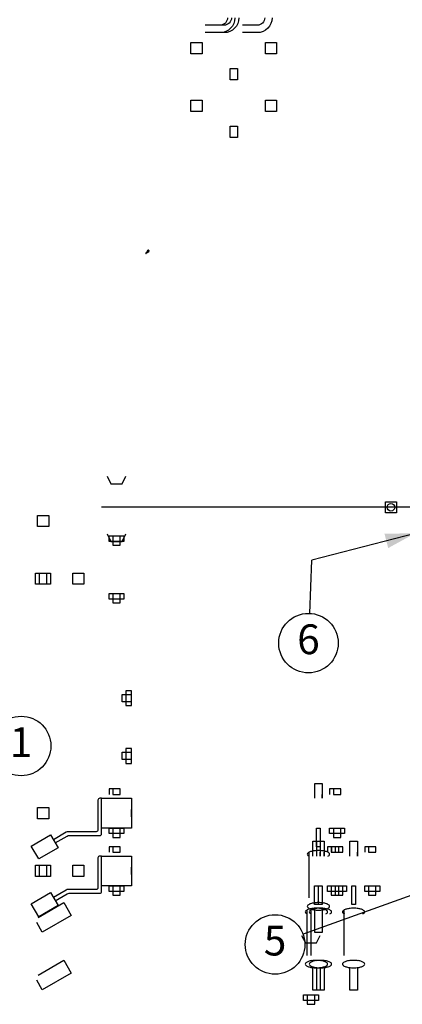
# Model space of a CAD drawing. Extents: x 3292 to 187596, y -1303 to 431266.
# Drawn here: x 11677 to 12963, y 16109 to 19415 of the extents above; entities that cross this region are included whole.
import ezdxf
from ezdxf.enums import TextEntityAlignment as Align

# ---------------------------------------------------------------- set-up
doc = ezdxf.new("R2010")
doc.units = 0
doc.layers.get('0').update_dxf_attribs({"linetype": 'CONTINUOUS'})
doc.layers.add('CABLES', color=5, linetype='CONTINUOUS')
doc.layers.add('ITEM', color=2, linetype='CONTINUOUS')

# ---------------------------------------------------------------- blocks, each defined once
blk = doc.blocks.new('*X')
at = {"color": 0, "linetype": 'CONTINUOUS'}
for p, q in [((3614.3, 15497.1), (3564.3, 15497.1)), ((3614.3, 15472.1), (3564.3, 15472.1)), ((5025.5, 15207.6), (5025.5, 15245.1)), ((5025.5, 15245.1), (5063, 15245.1)), ((5063, 15245.1), (5063, 15207.6)), ((5275.5, 15207.6), (5275.5, 15245.1)), ((5275.5, 15245.1), (5313, 15245.1)), ((5313, 15245.1), (5313, 15207.6)), ((5063, 15207.6), (5025.5, 15207.6)), ((5313, 15207.6), (5275.5, 15207.6)), ((5156.7, 15120.1), (5156.7, 15157.6)), ((5156.7, 15157.6), (5181.7, 15157.6)), ((5181.7, 15157.6), (5181.7, 15120.1)), ((5181.7, 15120.1), (5156.7, 15120.1)), ((4744.2, 13788.9), (4756.7, 13763.9)), ((4794.2, 13763.9), (4806.7, 13788.9)), ((4756.7, 13763.9), (4794.2, 13763.9)), ((2994.2, 13620.1), (2994.2, 13657.6)), ((2994.2, 13657.6), (3031.7, 13657.6)), ((3031.7, 13657.6), (3031.7, 13620.1)), ((3031.7, 13620.1), (2994.2, 13620.1)), ((4750.5, 13570.1), (4750.5, 13588.9)), ((4750.5, 13588.9), (4763, 13588.9)), ((4763, 13588.9), (4763, 13570.1)), ((4763, 13588.9), (4788, 13588.9)), ((4788, 13570.1), (4788, 13588.9)), ((4788, 13588.9), (4800.5, 13588.9)), ((4800.5, 13588.9), (4800.5, 13570.1)), ((4763, 13570.1), (4750.5, 13570.1)), ((4763, 13570.1), (4763, 13557.6)), ((4788, 13570.1), (4763, 13570.1)), ((4763, 13557.6), (4788, 13557.6)), ((4788, 13557.6), (4788, 13570.1)), ((4800.5, 13570.1), (4788, 13570.1)), ((4825.5, 13068.7), (4806.7, 13068.7)), ((4806.7, 13068.7), (4806.7, 13056.2)), ((4825.5, 13056.2), (4825.5, 13068.7)), ((4794.2, 13031.2), (4794.2, 13056.2)), ((4794.2, 13056.2), (4806.7, 13056.2)), ((4806.7, 13031.2), (4794.2, 13031.2)), ((4806.7, 13056.2), (4825.5, 13056.2)), ((4806.7, 13056.2), (4806.7, 13031.2)), ((4806.7, 13031.2), (4806.7, 13018.7)), ((4825.5, 13031.2), (4806.7, 13031.2)), ((4825.5, 13031.2), (4825.5, 13056.2)), ((4825.5, 13018.7), (4825.5, 13031.2)), ((4806.7, 13018.7), (4825.5, 13018.7)), ((3925.5, 12707.6), (3925.5, 12757.6)), ((3925.5, 12757.6), (3950.5, 12757.6)), ((3950.5, 12757.6), (3950.5, 12707.6)), ((3988, 12738.9), (3975.5, 12738.9)), ((3975.5, 12738.9), (3975.5, 12720.1)), ((3988, 12738.9), (3988, 12720.1)), ((4013, 12738.9), (3988, 12738.9)), ((4013, 12720.1), (4013, 12738.9)), ((4763, 12738.9), (4750.5, 12738.9)), ((4750.5, 12738.9), (4750.5, 12720.1)), ((4763, 12738.9), (4763, 12720.1)), ((4788, 12738.9), (4763, 12738.9)), ((4788, 12720.1), (4788, 12738.9)), ((3950.5, 12707.6), (3950.5, 12720.1)), ((3988, 12720.1), (4013, 12720.1)), ((4713, 12701.4), (4713, 12601.4)), ((4725.5, 12707.6), (4719.2, 12707.6)), ((4725.5, 12607.6), (4725.5, 12707.6)), ((4725.5, 12707.6), (4825.5, 12707.6)), ((4725.5, 12588.9), (4725.5, 12707.6)), ((4763, 12720.1), (4788, 12720.1)), ((4825.5, 12707.6), (4825.5, 12607.6)), ((2994.2, 12638.9), (2994.2, 12676.4)), ((2994.2, 12676.4), (3031.7, 12676.4)), ((3031.7, 12676.4), (3031.7, 12638.9)), ((4825.5, 12645.1), (4825.5, 12670.1)), ((3031.7, 12638.9), (2994.2, 12638.9)), ((3931.7, 12544.8), (3931.7, 12607.3)), ((3931.7, 12607.3), (3944.2, 12607.3)), ((3944.2, 12607.3), (3944.2, 12544.8)), ((3975.5, 12588.9), (3975.5, 12607.6)), ((3975.5, 12607.6), (3988, 12607.6)), ((3988, 12607.6), (4013, 12607.6)), ((3988, 12607.6), (3988, 12588.9)), ((4013, 12588.9), (4013, 12607.6)), ((4013, 12607.6), (4025.5, 12607.6)), ((4025.5, 12607.6), (4025.5, 12588.9)), ((4825.5, 12607.6), (4725.5, 12607.6)), ((4750.5, 12588.9), (4750.5, 12607.6)), ((4750.5, 12607.6), (4763, 12607.6)), ((4763, 12607.6), (4763, 12588.9)), ((4763, 12607.6), (4788, 12607.6)), ((4788, 12588.9), (4788, 12607.6)), ((4788, 12607.6), (4800.5, 12607.6)), ((4800.5, 12607.6), (4800.5, 12588.9)), ((3988, 12588.9), (3975.5, 12588.9)), ((3988, 12588.9), (3988, 12576.4)), ((4013, 12588.9), (3988, 12588.9)), ((3988, 12576.4), (4013, 12576.4)), ((4013, 12576.4), (4013, 12588.9)), ((4025.5, 12588.9), (4013, 12588.9)), ((4489.1, 12547.2), (4554, 12584.7)), ((4554, 12584.7), (4579, 12541.4)), ((4606.7, 12593.5), (4563.4, 12568.5)), ((4569.7, 12557.6), (4610.1, 12581)), ((4706.7, 12595.1), (4613, 12595.1)), ((4616.3, 12582.6), (4719.2, 12582.6)), ((4763, 12588.9), (4750.5, 12588.9)), ((4763, 12588.9), (4763, 12576.4)), ((4788, 12588.9), (4763, 12588.9)), ((4763, 12576.4), (4788, 12576.4)), ((4788, 12576.4), (4788, 12588.9)), ((4800.5, 12588.9), (4788, 12588.9)), ((3944.2, 12544.8), (3931.7, 12544.8)), ((4514.1, 12503.9), (4489.1, 12547.2)), ((4579, 12541.4), (4514.1, 12503.9)), ((3906.7, 12373.9), (3906.7, 12526.6)), ((3925.5, 12257.3), (3925.5, 12333)), ((3950.5, 12333), (3950.5, 12257.3)), ((4511.9, 12307.8), (4598.5, 12357.8)), ((4598.5, 12357.8), (4623.5, 12314.5)), ((4623.5, 12314.5), (4526, 12258.2)), ((4526, 12258.2), (4507.3, 12290.7)), ((3950.5, 12257.3), (3925.5, 12257.3)), ((-1.5, 4), (5.5, 4)), ((4, 8.5), (0, 8.5)), ((0, 0), (0, 0.5)), ((0, 0.5), (1.5, 0.5)), ((1.5, 0), (0, 0)), ((0.8, 4), (1.2, 3)), ((1.2, 3), (2.8, 3)), ((1.5, 0.5), (1.5, 3)), ((1.5, 0.5), (2.5, 0.5)), ((2.5, 0), (1.5, 0)), ((2.5, 0.5), (4, 0.5)), ((4, 0), (2.5, 0)), ((2.8, 3), (3.2, 4)), ((4, 0.5), (4, 0)), ((1, -4.8), (1, -4)), ((1, -4), (1.5, -4)), ((1.5, -4.8), (1, -4.8)), ((1.5, -4), (2.5, -4)), ((1.5, -4), (1.5, -4.8)), ((1.5, -4.8), (1.5, -5.2)), ((2.5, -4.8), (1.5, -4.8)), ((1.5, -5.2), (2.5, -5.2)), ((2.5, -4.8), (2.5, -4)), ((2.5, -4), (3, -4)), ((2.5, -5.2), (2.5, -4.8)), ((3, -4.8), (2.5, -4.8)), ((3, -4), (3, -4.8))]:
    blk.add_line(p, q, dxfattribs=at)
at = {"color": 0, "linetype": 'CONTINUOUS', "extrusion": (0, 0, -1)}
for centre, radius, start, end in [((-3614.3, 15522.1), 50, 180, 270), ((-3614.3, 15522.1), 25, 180, 270), ((-4706.7, 12601.4), 6.25, 180, 270), ((-4616.3, 12570.1), 12.5, 60, 90), ((0.4, 7.2), 0.944, 117.1167, 189.7532), ((-4.4, 7.2), 0.944, 350.2468, 62.8833)]:
    blk.add_arc(centre, radius, start, end, dxfattribs=at)
at = {"color": 0, "linetype": 'CONTINUOUS'}
for centre, radius, start, end in [((4719.2, 12701.4), 6.25, 90, 180), ((4613, 12582.6), 12.5, 90, 120), ((4719.2, 12588.9), 6.25, 270, 0), ((3931.1, 12469.7), 62.2, 97.8612, 108.4349), ((3938, 12420), 112.3, 90, 97.8612), ((3938, 12420), 112.3, 82.1388, 90), ((3944.8, 12469.7), 62.2, 71.5651, 82.1388), ((3905.4, 12519.8), 4.94, 128.8249, 180), ((3905.4, 12519.8), 4.94, 180, 231.1751), ((3920.8, 12500.8), 29.4, 108.4349, 128.8249), ((3920.8, 12538.9), 29.4, 231.1751, 241.5014), ((3955.2, 12500.8), 29.4, 51.1751, 71.5651), ((3955.2, 12538.9), 29.4, 298.4986, 308.8249), ((3970.5, 12519.8), 4.94, 0, 51.1751), ((3970.5, 12519.8), 4.94, 308.8249, 0), ((3905.4, 12344.8), 4.94, 128.8249, 180), ((3905.4, 12344.8), 4.94, 180, 231.1751), ((3920.8, 12325.8), 29.4, 108.4349, 128.8249), ((3920.8, 12363.9), 29.4, 231.1751, 251.5651), ((3931.1, 12294.7), 62.2, 97.8612, 108.4349), ((3931.1, 12395), 62.2, 251.5651, 262.1388), ((3938, 12245), 112.3, 90, 97.8612), ((3938, 12444.6), 112.3, 262.1388, 270), ((3938, 12245), 112.3, 82.1388, 90), ((3938, 12444.6), 112.3, 270, 277.8612), ((3944.8, 12294.7), 62.2, 71.5651, 82.1388), ((3944.8, 12395), 62.2, 277.8612, 288.4349), ((3955.2, 12325.8), 29.4, 51.1751, 71.5651), ((3955.2, 12363.9), 29.4, 288.4349, 308.8249), ((3970.5, 12344.8), 4.94, 0, 51.1751), ((3970.5, 12344.8), 4.94, 308.8249, 0), ((1.5, 4.2), 2.97, 108.9094, 183.7104), ((0, 8.2), 0.251, 96.1319, 263.8681), ((2.5, 4.2), 2.97, 356.2896, 71.0906), ((4, 8.2), 0.251, 276.1319, 83.8681)]:
    blk.add_arc(centre, radius, start, end, dxfattribs=at)
blk = doc.blocks.new('CIRCULO')
at = {"color": 0}
blk.add_circle((0, 0), 1, dxfattribs=at)
blk.add_attdef('ITEM', text='', height=1, dxfattribs=at).set_placement((0, 0), align=Align.MIDDLE)
blk = doc.blocks.new('FLECHA')
at = {"color": 0}
for points in [[(0, 0), (-1, 0.25), (-1, 0)], [(0, 0), (-1, -0.25), (-1, 0)]]:
    blk.add_solid(points, dxfattribs=at)

msp = doc.modelspace()

# ---------------------------------------------------------------- linework, layer by layer
at = {"color": 0, "linetype": 'CONTINUOUS'}
msp.add_line((13005.8, 17777.8), (12943.3, 17777.8), dxfattribs=at)
msp.add_circle((12924.6, 17777.8), 12.5, dxfattribs=at)
at = {"layer": 'CABLES', "color": 0}
msp.add_line((13485.4, 17777.8), (11952.4, 17777.8), dxfattribs=at)
at = {"layer": 'ITEM', "color": 0}
for p, q in [((13005.8, 17690.3), (12659, 17600)), ((12651.6, 17421.6), (12659, 17600)), ((13082.3, 16507.5), (12629.3, 16344))]:
    msp.add_line(p, q, dxfattribs=at)

# ---------------------------------------------------------------- block references
at = {"color": 0, "linetype": 'CONTINUOUS', "rotation": 315}
msp.add_blockref('*X', (12103.7, 18635.2), dxfattribs=at)
at = {"color": 0, "linetype": 'CONTINUOUS'}
for p in [(7227.2, 4093.1), (7227.2, 4093.1), (7227.2, 4093.1), (7227.2, 4093.1), (7227.2, 4093.1), (7227.2, 4093.1), (7227.2, 4093.1), (7227.2, 4093.1), (7227.2, 4093.1), (7227.2, 4093.1), (7227.2, 4093.1), (7227.2, 4093.1), (7227.2, 4093.1), (7227.2, 4093.1), (7227.2, 4093.1), (7227.2, 4093.1), (7227.2, 4093.1), (7227.2, 4093.1), (7227.2, 4093.1), (7227.2, 4093.1), (7227.2, 4093.1), (7227.2, 4093.1), (7227.2, 4093.1), (7227.2, 4093.1), (7227.2, 4093.1), (7227.2, 4093.1), (7227.2, 4093.1), (7227.2, 4093.1), (7227.2, 4093.1), (7227.2, 4093.1), (7227.2, 4093.1), (8743.1, 4093.1), (8743.1, 4093.1), (8743.1, 4093.1), (8743.1, 4093.1), (8743.1, 4093.1), (8743.1, 4093.1), (8743.1, 4093.1), (8743.1, 4093.1), (8743.1, 4093.1), (8743.1, 4093.1), (8743.1, 4093.1), (8743.1, 4093.1), (8743.1, 4093.1), (8743.1, 4093.1), (8743.1, 4093.1), (7227.2, 3899.3), (8736.2, 3899.3), (8736.2, 3899.3), (8749.6, 3899.3), (8749.6, 3899.3), (8861.2, 3899.3), (7880.3, 2551.4), (7880.3, 2551.4), (7880.3, 2551.4)]:
    msp.add_blockref('*X', p, dxfattribs=at)
at = {"layer": 'ITEM', "color": 0, "xscale": 100, "yscale": 100, "zscale": 100, "rotation": 14.59673997238462}
msp.add_blockref('FLECHA', (13005.8, 17690.3), dxfattribs=at)
at = {"layer": 'ITEM', "color": 0, "xscale": 100, "yscale": 100, "zscale": 100}
for p, values in [((12647.4, 17321.7), {'ITEM': '6'}), ((11682.1, 16976.4), {'ITEM': '1'}), ((12535.3, 16310), {'ITEM': '5'})]:
    msp.add_blockref('CIRCULO', p, dxfattribs=at).add_auto_attribs(values)

doc.saveas('drawing.dxf')
